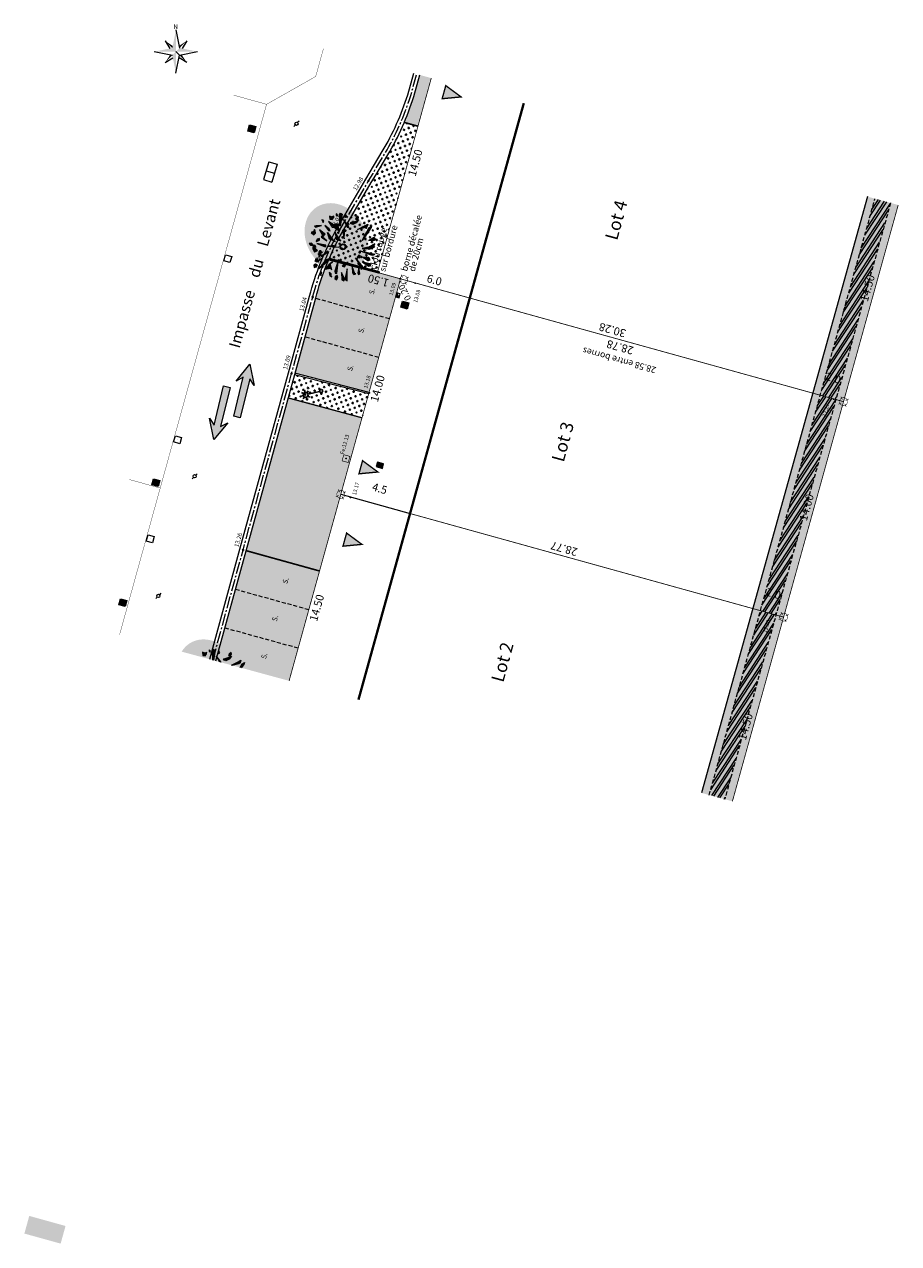
# Model space of a CAD drawing. Units: metres. Extents: x 1391402 to 1391589, y 5236667 to 5237063.
import ezdxf
from ezdxf.enums import TextEntityAlignment as Align

# ---------------------------------------------------------------- set-up
doc = ezdxf.new("R2010")
doc.units = ezdxf.units.M
doc.header["$LTSCALE"] = 2
doc.header["$PDMODE"] = 32
doc.header["$PDSIZE"] = 0.02
for name, pattern in [('AXES2', [1.125, 0.75, -0.125, 0.125, -0.125]), ('CACHE2', [0.1875, 0.125, -0.0625]), ('FANTOME2', [1.25, 0.625, -0.125, 0.125, -0.125, 0.125, -0.125])]:
    doc.linetypes.add(name, pattern=pattern)
doc.layers.get('0').update_dxf_attribs({"lineweight": 9})
for name, color, linetype in [('_BORDURE-T', 7, 'Continuous'), ('DWG_LEVE_250124 - ELEVATIONS', 7, 'Continuous'), ('DWG_LEVE_250124 - SURVEY-DATA', 7, 'Continuous')]:
    doc.layers.add(name, color=color, linetype=linetype)
for name, color, linetype, lineweight in [('_R-AEP', 4, 'Continuous', 9), ('_R-ECLAIRAGE', 6, 'Continuous', 9), ('_R-EDF', 1, 'Continuous', 9), ('_R-EU', 1, 'Continuous', 9), ('_R-FT', 3, 'Continuous', 9), ('_TXT-ROUTE', 7, 'Continuous', 9), ('CADASTRE', 36, 'FANTOME2', 9), ('CARTOUCHE', 7, 'Continuous', 9), ('Compo-arbre', 3, 'Continuous', 9), ('Compo-bordure-CR3', 7, 'Continuous', 9), ('Compo-circulation', 7, 'Continuous', 9), ('Compo-hachure-dalle', 3, 'Continuous', 30), ('Compo-hachure-enrobés', 254, 'Continuous', 35), ('Compo-lots', 168, 'Continuous', 9), ('Compo-lots-cotation', 168, 'Continuous', 9), ('Compo-lots-numéros', 168, 'Continuous', 9), ('Compo-parking-place', 7, 'CACHE2', 9), ('Compo-peinture', 7, 'CACHE2', 9), ('Compo-réglementaire-bande implantation', 1, 'CACHE2', 9), ('Compo-réglementaire-Entrée-obligatoire', 6, 'Continuous', 9), ('Compo-réglementaire-haie à planter', 7, 'CACHE2', 9), ('Compo-réglementaire-inconstructible', 1, 'Continuous', 9), ('Compo-végétation-hachures-Haie-noue', 7, 'Continuous', 25), ('DAO - TOPO - BORDURE', 7, 'Continuous', 0), ('Division Borne implantée', 1, 'Continuous', 9), ('Division TXT', 1, 'Continuous', 9), ('TopoAlt', 7, 'Continuous', 20), ('Topojis', 7, 'Continuous', 9)]:
    doc.layers.add(name, color=color, linetype=linetype, lineweight=lineweight)
doc.layers.add('Compo-arbre-ombre', color=7, linetype='Continuous', lineweight=9, transparency=0.8)
doc.layers.add('DAO - TOPO - TRAME-BORDURE BETON', color=7, linetype='Continuous', lineweight=0, true_color=0x999999)
doc.styles.add('arial', font='arial.ttf')
doc.styles.add('Arial 1.0', font='arial.ttf', dxfattribs={"width": 0.99, "height": 0.2})
doc.styles.add('Comic', font='comic.ttf', dxfattribs={"height": 0.4})
doc.styles.add('ROMANS', font='ROMANS.SHX', dxfattribs={"height": 0.4})
doc.styles.get("Standard").update_dxf_attribs({"font": 'romans.shx'})
pattern_1 = [(21.9024, (1391553.43823, 5236727.85438), (-0.1193685, 0.296903), [0.030615, -0.289385]), (21.9024, (1391553.41066, 5236727.92295), (-0.1193685, 0.296903), [0.030615, -0.289385]), (111.9024, (1391553.41007, 5236727.8664), (-0.296903, -0.1193685), [0.030615, -0.289385]), (111.9024, (1391553.47865, 5236727.89396), (-0.296903, -0.1193685), [0.030615, -0.289385]), (66.9024, (1391553.46664, 5236727.8658), (-0.2969026, -0.1193685), [0.030615, -0.421934]), (66.9024, (1391553.39865, 5236727.8948), (-0.2969026, -0.1193685), [0.030615, -0.421934]), (336.9024, (1391553.41007, 5236727.86639), (0.2969026, 0.1193685), [0.030615, -0.421934]), (336.9024, (1391553.43907, 5236727.93437), (0.2969026, 0.1193685), [0.030615, -0.421934])]

# ---------------------------------------------------------------- blocks, each defined once
blk = doc.blocks.new('a001')
at = {"color": 0}
for points in [[(0.160355, 0.160355), (0.070711, 0.070711)], [(-0.070711, -0.070711), (-0.160355, -0.160355)]]:
    blk.add_lwpolyline(points, dxfattribs=at)
blk.add_circle((0, 0), 0.1, dxfattribs=at)
blk = doc.blocks.new('CB002')
at = {"color": 0, "linetype": 'Continuous'}
for p, q in [((0, 1), (0, 0)), ((0, 1), (1, 1)), ((0.5, 1), (0.5, 0)), ((1, 1), (1, 0)), ((0, 0), (1, 0))]:
    blk.add_line(p, q, dxfattribs=at)
blk = doc.blocks.new('CB014')
at = {"color": 0}
blk.add_line((0, 0), (0, 0), dxfattribs=at)
blk.add_lwpolyline([(-0.2, -0.2), (-0.2, 0.2), (0.2, 0.2), (0.2, -0.2)], close=True, dxfattribs=at)
blk = doc.blocks.new('l009')
at = {"color": 0, "lineweight": 30}
for points in [[(-0.3, 1), (-0.15, 1)], [(-0.212132, 1.212132), (-0.106066, 1.106066)], [(-0.106066, 0.893934), (-0.212132, 0.787868)], [(0, 1.15), (0, 1.3)], [(0, 0.85), (0, 0.85), (0, 0.1)], [(0.212132, 1.212132), (0.106066, 1.106066)], [(0.106066, 0.893934), (0.212132, 0.787868)], [(0.15, 1), (0.3, 1)]]:
    blk.add_lwpolyline(points, dxfattribs=at)
for centre, radius in [((0, 1), 0.15), ((0, 0), 0.1)]:
    blk.add_circle(centre, radius, dxfattribs=at)
blk = doc.blocks.new('y003')
at = {"color": 0}
for p, q in [((0, 0), (1.034484, -5.17242)), ((-3.103452, -3.103452), (-1.773401, -5.320203)), ((3.103452, -3.103452), (1.773401, -5.320203)), ((-6.206904, -6.206904), (-1.034484, -7.241388)), ((1.034484, -7.241388), (6.206904, -6.206904)), ((-3.103452, -9.310356), (-0.886701, -7.980305)), ((3.103452, -9.310356), (0.886701, -7.980305))]:
    blk.add_line(p, q, dxfattribs=at)
blk.add_lwpolyline([(0, -12.413808), (1.034484, -7.241388), (0, -6.206904)], dxfattribs=at)
for points in [[(0, -6.206904), (0, -6.206904), (0, 0), (-1.034484, -5.17242)], [(-3.103452, -3.103452), (-1.034484, -5.17242), (-0.91278, -4.5639)], [(3.103452, -3.103452), (1.034484, -5.17242), (0.91278, -4.5639)], [(-6.206904, -6.206904), (-1.034484, -5.17242), (0, -6.206904)], [(0, -6.206904), (0, -12.413808), (-1.034484, -7.241388)], [(0, -6.206904), (6.206904, -6.206904), (1.034484, -5.17242)], [(-3.103452, -9.310356), (-1.034484, -7.241388), (-1.643004, -7.119684)], [(3.103452, -9.310356), (1.034484, -7.241388), (1.643004, -7.119684)]]:
    blk.add_solid(points, dxfattribs=at)
at = {"color": 0, "style": 'ROMANS'}
blk.add_text('N', height=1.279389, dxfattribs=at).set_placement((-0.729171, 0.313815))
blk = doc.blocks.new('Tcpoint')
at = {"color": 0}
blk.add_point((0, 0), dxfattribs=at)
at = {"layer": 'TopoAlt'}
blk.add_attdef('ALT', (0.2, 0.2), '', height=0.24, dxfattribs=at)
blk = doc.blocks.new('CB018')
blk.add_hatch(color=0).paths.add_polyline_path([(0.5, 0), (0.5, 0.25), (0, 0)])
at = {"color": 0, "linetype": 'Continuous'}
for p, q in [((0.5, 0.25), (0, 0.25)), ((0, 0.25), (0, 0)), ((0, 0), (0.5, 0)), ((0.5, 0), (0.5, 0.25))]:
    blk.add_line(p, q, dxfattribs=at)
at = {"color": 0}
blk.add_lwpolyline([(0, 0), (0.5, 0.25)], dxfattribs=at)
blk.add_lwpolyline([(0, 0), (0.5, 0), (0.5, 0.25)], close=True, dxfattribs=at)
blk = doc.blocks.new('t009')
at = {"color": 0}
blk.add_line((0, 0), (0, 0), dxfattribs=at)
at = {"const_width": 0.04, "flags": 128}
for points in [[(-0.15, 0), (-0.35, 0)], [(0, 0.15), (0, 0.35)], [(0.35, 0), (0.15, 0)], [(0, -0.35), (0, -0.15)]]:
    blk.add_lwpolyline(points, dxfattribs=at)
at = {"const_width": 0.03, "flags": 128}
blk.add_lwpolyline([(-0.25, 0, 1), (0.25, 0, 1)], format="xyb", close=True, dxfattribs=at)
blk = doc.blocks.new('POINT')
at = {"layer": 'DWG_LEVE_250124 - SURVEY-DATA', "linetype": 'Continuous', "true_color": 0x000000}
blk.add_hatch(color=18, dxfattribs=at).paths.add_polyline_path([(0.1, 0, 1), (-0.1, 0, 1)])
at = {"layer": 'DWG_LEVE_250124 - SURVEY-DATA'}
blk.add_circle((0, 0), 0.1, dxfattribs=at)
blk.add_point((0, 0), dxfattribs=at)
at = {"layer": 'DWG_LEVE_250124 - ELEVATIONS', "color": 7}
blk.add_attdef('ELEVATION', text='', height=0.762, dxfattribs=at).set_placement((0, -0.38), align=Align.CENTER)
blk = doc.blocks.new('Arbre 3')
at = {"layer": 'Compo-arbre'}
h = blk.add_hatch(color=114, dxfattribs=at)
h.dxf.hatch_style = 1
h.paths.add_polyline_path([(-0.658, 1.437), (-1.73, 1.86), (-1.865, 2.033), (-1.663, 2.007), (-1.587, 1.93)])
for color, points in [(84, [(-0.993, 2.313), (-0.717, 1.921), (-0.802, 2.405), (-0.925, 2.46), (-0.99, 2.387)]), (84, [(-0.21, 1.993), (-0.052, 1.519), (-0.105, 2.321), (-0.52, 2.456)]), (64, [(0.271, 2.557), (0.395, 2.396), (0.395, 2.288), (0.152, 1.356), (0.244, 2.34)]), (84, [(0.596, 2.119), (0.638, 1.659), (0.844, 2.061), (0.771, 2.239), (0.708, 2.213)]), (64, [(1.078, 2.273), (1.013, 1.655), (1.278, 2.203), (1.229, 2.329), (1.132, 2.324)]), (64, [(-1.813, 0.563), (-1.871, 0.38), (-1.952, 0.432), (-2.121, 0.788), (-2.223, 0.971), (-1.979, 0.814)]), (84, [(-1.462, 0.972), (-1.855, 1.548), (-1.99, 1.72), (-1.788, 1.694), (-1.712, 1.618)]), (84, [(0.514, 1.314), (0.682, 1.211), (0.704, 1.406), (0.581, 1.46), (0.516, 1.388)]), (84, [(1.976, 1.26), (1.99, 1.185), (1.461, 0.906), (1.948, 0.979), (2.066, 1.113)]), (64, [(1.489, 1.429), (1.9, 1.415), (2.01, 1.476), (1.935, 1.555)]), (64, [(-2.295, -0.105), (-2.393, 0.039), (-2.515, -0.054)]), (84, [(-2.369, 0.757), (-2.261, 0.727), (-2.241, 0.851), (-2.379, 0.953), (-2.506, 0.906)]), (84, [(-0.615, 0.018), (-1.133, -0.014), (-1.275, -0.043), (-1.436, -0.047), (-1.257, -0.184)]), (84, [(1.358, 0.226), (1.526, 0.123), (1.548, 0.318), (1.425, 0.372), (1.36, 0.3)]), (84, [(1.677, 0.53), (2.53, 0.453), (2.598, 0.651)]), (64, [(2.653, 0.386), (2.59, 0.413), (2.444, 0.426), (2.004, 0.12), (2.578, 0.209)]), (84, [(-2.529, -0.348), (-1.577, -0.41), (-2.472, -0.549), (-2.596, -0.494)]), (64, [(-2.435, -0.708), (-2.505, -0.817), (-2.38, -0.807), (-2.358, -0.722)]), (64, [(-1.729, -0.581), (-1.614, -0.936), (-1.82, -1.354), (-1.433, -1.01), (-1.513, -0.957), (-1.434, -0.861), (-1.183, -0.383), (-1.566, -0.578)]), (64, [(-0.43, -0.205), (-0.732, -0.487), (-1.071, -0.736), (-0.528, -0.595)]), (84, [(0.074, -0.318), (0.158, -0.766), (0.061, -0.736), (-0.025, -0.697), (0.08, -1.16)]), (64, [(1.207, -1.215), (1.389, -1.338), (1.917, -1.68), (1.33, -1.11), (0.988, -0.831)]), (84, [(1.788, -0.798), (1.886, -0.656), (1.453, -0.82), (1.255, -0.66), (1.532, -0.939), (1.91, -1.173)]), (64, [(2.22, -0.664), (2.134, -0.83), (2.392, -0.739), (2.433, -0.571), (2.389, -0.634)]), (84, [(2.619, -0.186), (2.434, -0.106), (2.291, -0.176), (2.381, -0.327), (2.537, -0.332)]), (64, [(-2.016, -1.086), (-2.178, -0.981), (-2.289, -0.978), (-2.216, -1.124), (-2.266, -1.321), (-2.011, -1.274)]), (84, [(-1.697, -1.753), (-1.868, -1.72), (-1.888, -1.872)]), (84, [(-1.369, -2.279), (-1.342, -2.405), (-1.261, -2.31), (-1.463, -1.854)]), (84, [(-1.094, -1.982), (-0.722, -1.68), (-0.538, -1.78), (-0.501, -1.667), (-0.305, -1.296), (-0.553, -1.679), (-0.813, -1.495), (-0.847, -1.572)]), (64, [(-0.251, -1.936), (-0.294, -1.891), (-0.432, -1.892), (-0.358, -2.08), (-0.166, -2.135)]), (64, [(0.03, -1.337), (-0.008, -2.044), (0.143, -1.423), (0.146, -1.335)]), (64, [(0.685, -1.603), (0.525, -1.689), (0.625, -1.831), (0.895, -1.792), (1.064, -1.761), (0.944, -1.702)]), (84, [(1.302, -1.826), (1.207, -1.886), (1.219, -2.011), (1.359, -2.015), (1.425, -1.892), (1.116, -1.518)]), (64, [(1.865, -2.049), (1.79, -1.861), (1.64, -1.81), (1.596, -1.98), (1.703, -2.094)]), (64, [(2.254, -1.533), (2.442, -1.442), (2.167, -1.4)]), (84, [(-0.805, -2.249), (-0.994, -2.29), (-1.075, -2.366), (-0.92, -2.418), (-0.816, -2.593), (-0.669, -2.379)]), (64, [(0.186, -2.533), (0.17, -2.334), (0.095, -2.362), (0.011, -2.483), (0.047, -2.664)]), (84, [(0.468, -2.031), (0.433, -2.127), (0.355, -2.125), (0.293, -2.1), (0.166, -2.17), (0.148, -2.244), (0.301, -2.346), (0.443, -2.323), (0.651, -2.162), (0.652, -2.134), (0.518, -1.931)])]:
    blk.add_hatch(color=color, dxfattribs=at).paths.add_polyline_path(points)
h = blk.add_hatch(color=114, dxfattribs=at)
h.dxf.hatch_style = 1
h.paths.add_polyline_path([(1.442, 1.572), (1.601, 1.633), (1.39, 1.754), (0.737, 1.073)])
h = blk.add_hatch(color=114, dxfattribs=at)
h.dxf.hatch_style = 1
h.paths.add_polyline_path([(-2.121, -0.213), (-1.565, 0.16), (-1.561, 0.281), (-1.704, 0.204)])
h = blk.add_hatch(color=114, dxfattribs=at)
h.dxf.hatch_style = 1
h.paths.add_polyline_path([(-0.976, -1.328), (-0.352, -0.746), (-0.348, -0.625), (-0.467, -1.119)])
h = blk.add_hatch(color=114, dxfattribs=at)
h.dxf.hatch_style = 1
h.paths.add_polyline_path([(1.97, -0.409), (2.128, -0.347), (2.132, -0.226), (1.033, -0.232)])
h = blk.add_hatch(color=114, dxfattribs=at)
h.dxf.hatch_style = 1
h.paths.add_polyline_path([(-1.487, -1.594), (-1.119, -1.262), (-1.115, -1.141), (-1.258, -1.218)])
h = blk.add_hatch(color=114, dxfattribs=at)
h.dxf.hatch_style = 1
h.paths.add_polyline_path([(0.947, -1.587), (0.621, -1.181), (0.625, -1.06), (0.482, -1.138)])
at = {"layer": 'Compo-arbre-ombre'}
h = blk.add_hatch(color=7, dxfattribs=at)
h.dxf.hatch_style = 1
edge = h.paths.add_edge_path()
edge.add_ellipse((-0.653, -0.605), major_axis=(-2.195, -1.786), ratio=0.818556, start_angle=0, end_angle=360)
h = blk.add_hatch(color=7, dxfattribs=at)
h.dxf.hatch_style = 1
edge = h.paths.add_edge_path()
edge.add_arc((-0.1, -0.211), 2.159, 0, 360)
at = {"layer": 'Compo-arbre', "color": 7}
for points in [[(-1.865, 2.033), (-1.663, 2.007), (-1.587, 1.93), (-0.658, 1.437), (-1.73, 1.86)], [(-0.993, 2.313), (-0.717, 1.921), (-0.802, 2.405), (-0.925, 2.46), (-0.99, 2.387)], [(-0.21, 1.993), (-0.052, 1.519), (-0.105, 2.321), (-0.52, 2.456)], [(0.271, 2.557), (0.395, 2.396), (0.395, 2.288), (0.152, 1.356), (0.244, 2.34)], [(0.596, 2.119), (0.638, 1.659), (0.844, 2.061), (0.771, 2.239), (0.708, 2.213)], [(1.078, 2.273), (1.013, 1.655), (1.278, 2.203), (1.229, 2.329), (1.132, 2.324)], [(-1.813, 0.563), (-1.871, 0.38), (-1.952, 0.432), (-2.121, 0.788), (-2.223, 0.971), (-1.979, 0.814)], [(-1.99, 1.72), (-1.788, 1.694), (-1.712, 1.618), (-1.462, 0.972), (-1.855, 1.548)], [(0.514, 1.314), (0.682, 1.211), (0.704, 1.406), (0.581, 1.46), (0.516, 1.388)], [(1.442, 1.572), (1.601, 1.633), (1.39, 1.754), (0.737, 1.073)], [(1.461, 0.906), (1.948, 0.979), (2.066, 1.113), (1.976, 1.26), (1.99, 1.185)], [(1.489, 1.429), (1.9, 1.415), (2.01, 1.476), (1.935, 1.555)], [(-2.295, -0.105), (-2.393, 0.039), (-2.515, -0.054)], [(-2.369, 0.757), (-2.261, 0.727), (-2.241, 0.851), (-2.379, 0.953), (-2.506, 0.906)], [(-2.121, -0.213), (-1.565, 0.16), (-1.561, 0.281), (-1.704, 0.204)], [(-0.615, 0.018), (-1.133, -0.014), (-1.275, -0.043), (-1.436, -0.047), (-1.257, -0.184)], [(1.358, 0.226), (1.526, 0.123), (1.548, 0.318), (1.425, 0.372), (1.36, 0.3)], [(2.53, 0.453), (2.598, 0.651), (1.677, 0.53)], [(2.444, 0.426), (2.004, 0.12), (2.578, 0.209), (2.653, 0.386), (2.59, 0.413)], [(-2.529, -0.348), (-1.577, -0.41), (-2.472, -0.549), (-2.596, -0.494)], [(-2.435, -0.708), (-2.505, -0.817), (-2.38, -0.807), (-2.358, -0.722)], [(-1.729, -0.581), (-1.614, -0.936), (-1.82, -1.354), (-1.433, -1.01), (-1.434, -0.861), (-1.434, -0.861), (-1.183, -0.383), (-1.566, -0.578)], [(-0.43, -0.205), (-0.732, -0.487), (-1.071, -0.736), (-0.528, -0.595)], [(-0.976, -1.328), (-0.352, -0.746), (-0.348, -0.625), (-0.467, -1.119)], [(0.074, -0.318), (0.158, -0.766), (0.061, -0.736), (-0.025, -0.697), (0.08, -1.16)], [(1.207, -1.215), (1.389, -1.338), (1.917, -1.68), (1.33, -1.11), (0.988, -0.831)], [(1.97, -0.409), (2.128, -0.347), (2.132, -0.226), (1.033, -0.232)], [(1.255, -0.66), (1.532, -0.939), (1.91, -1.173), (1.788, -0.798), (1.886, -0.656), (1.453, -0.82)], [(2.22, -0.664), (2.134, -0.83), (2.392, -0.739), (2.433, -0.571), (2.389, -0.634)], [(2.619, -0.186), (2.434, -0.106), (2.291, -0.176), (2.381, -0.327), (2.537, -0.332)], [(-2.016, -1.086), (-2.178, -0.981), (-2.289, -0.978), (-2.216, -1.124), (-2.266, -1.321), (-2.011, -1.274)], [(-1.697, -1.753), (-1.868, -1.72), (-1.888, -1.872)], [(-1.487, -1.594), (-1.119, -1.262), (-1.115, -1.141), (-1.258, -1.218)], [(-1.369, -2.279), (-1.342, -2.405), (-1.261, -2.31), (-1.463, -1.854)], [(-1.094, -1.982), (-0.722, -1.68), (-0.538, -1.78), (-0.501, -1.667), (-0.305, -1.296), (-0.553, -1.679), (-0.813, -1.495), (-0.847, -1.572)], [(-0.251, -1.936), (-0.294, -1.891), (-0.432, -1.892), (-0.358, -2.08), (-0.166, -2.135)], [(0.03, -1.337), (-0.008, -2.044), (0.143, -1.423), (0.146, -1.335)], [(0.947, -1.587), (0.621, -1.181), (0.625, -1.06), (0.482, -1.138)], [(0.685, -1.603), (0.525, -1.689), (0.625, -1.831), (0.895, -1.792), (1.064, -1.761), (0.944, -1.702)], [(1.302, -1.826), (1.207, -1.886), (1.219, -2.011), (1.359, -2.015), (1.425, -1.892), (1.116, -1.518)], [(1.865, -2.049), (1.79, -1.861), (1.64, -1.81), (1.596, -1.98), (1.703, -2.094)], [(2.254, -1.533), (2.442, -1.442), (2.167, -1.4)], [(-0.805, -2.249), (-0.994, -2.29), (-1.075, -2.366), (-0.92, -2.418), (-0.816, -2.593), (-0.669, -2.379)], [(0.186, -2.533), (0.17, -2.334), (0.095, -2.362), (0.011, -2.483), (0.047, -2.664)], [(0.468, -2.031), (0.433, -2.127), (0.355, -2.125), (0.293, -2.1), (0.166, -2.17), (0.148, -2.244), (0.301, -2.346), (0.443, -2.323), (0.651, -2.162), (0.652, -2.134), (0.518, -1.931)]]:
    blk.add_lwpolyline(points, close=True, dxfattribs=at)
for radius in [0.233, 0.178]:
    blk.add_circle((0, 0), radius, dxfattribs=at)

msp = doc.modelspace()

# ---------------------------------------------------------------- hatches: boundary and pattern name
at = {"layer": '_R-AEP'}
h = msp.add_hatch(color=256, dxfattribs=at)
h.dxf.hatch_style = 1
h.paths.add_polyline_path([(1391557.121, 5236715.626), (1391557.201, 5236715.915), (1391556.815, 5236716.021), (1391556.735, 5236715.732)])
at = {"layer": '_R-FT'}
for points in [[(1391548.703, 5236736.743), (1391548.81, 5236737.128), (1391549.196, 5236737.021), (1391549.089, 5236736.636)], [(1391542.687, 5236714.59), (1391542.793, 5236714.975), (1391543.179, 5236714.868), (1391543.072, 5236714.483)], [(1391540.623, 5236707.08), (1391540.73, 5236707.466), (1391541.115, 5236707.359), (1391541.009, 5236706.974)]]:
    msp.add_hatch(color=256, dxfattribs=at).paths.add_polyline_path(points)
h = msp.add_hatch(color=91, dxfattribs=at)
h.dxf.hatch_style = 1
h.paths.add_polyline_path([(1391558.283, 5236725.708), (1391558.39, 5236726.093), (1391558.776, 5236725.986), (1391558.669, 5236725.601)])
at = {"layer": 'CARTOUCHE', "transparency": 33554610}
h = msp.add_hatch(color=131, dxfattribs=at)
h.dxf.hatch_style = 1
h.paths.add_polyline_path([(1391536.976, 5236667.088), (1391534.706, 5236667.717), (1391535.012, 5236668.822), (1391537.283, 5236668.192)])
at = {"layer": 'Compo-arbre'}
for color, points in [(64, [(1391546.021, 5236703.89), (1391546.119, 5236704.01), (1391546.132, 5236704.097), (1391546.009, 5236704.053), (1391545.857, 5236704.112), (1391545.871, 5236703.904)]), (64, [(1391546.36, 5236704.188), (1391546.281, 5236704.254), (1391546.277, 5236704.154), (1391546.342, 5236704.128)]), (84, [(1391546.511, 5236703.618), (1391546.541, 5236703.61), (1391546.656, 5236704.228), (1391546.546, 5236704.295), (1391546.491, 5236704.203)]), (64, [(1391546.827, 5236704.02), (1391546.95, 5236704.084), (1391546.888, 5236704.19)]), (64, [(1391547.312, 5236703.574), (1391547.172, 5236703.638), (1391547.221, 5236703.697), (1391547.52, 5236703.798), (1391547.674, 5236703.862), (1391547.527, 5236703.683)]), (84, [(1391547.519, 5236703.998), (1391547.484, 5236703.915), (1391547.581, 5236703.888), (1391547.675, 5236703.987), (1391547.65, 5236704.092)]), (84, [(1391547.684, 5236703.299), (1391547.724, 5236703.288), (1391548.14, 5236703.395), (1391548.208, 5236703.448), (1391548.248, 5236703.606), (1391548.098, 5236703.515)])]:
    msp.add_hatch(color=color, dxfattribs=at).paths.add_polyline_path(points)
h = msp.add_hatch(color=114, dxfattribs=at)
h.dxf.hatch_style = 1
h.paths.add_polyline_path([(1391546.724, 5236703.892), (1391546.922, 5236703.506), (1391547.034, 5236703.476), (1391547.016, 5236703.522)])
h = msp.add_hatch(color=114, dxfattribs=at)
h.dxf.hatch_style = 1
h.paths.add_polyline_path([(1391548.211, 5236703.156), (1391548.286, 5236703.135), (1391548.377, 5236703.266), (1391548.445, 5236703.319), (1391548.484, 5236703.478), (1391548.335, 5236703.387)])
at = {"layer": 'Compo-arbre-ombre'}
h = msp.add_hatch(color=7, dxfattribs=at)
h.dxf.hatch_style = 1
h.paths.add_polyline_path([(1391544.556, 5236704.149), (1391548.115, 5236703.182), (1391548.046, 5236703.363), (1391547.951, 5236703.563), (1391547.839, 5236703.755), (1391547.713, 5236703.938), (1391547.573, 5236704.109), (1391547.42, 5236704.267), (1391547.256, 5236704.411), (1391547.083, 5236704.539), (1391546.902, 5236704.65), (1391546.715, 5236704.742), (1391546.523, 5236704.816), (1391546.33, 5236704.87), (1391546.135, 5236704.903), (1391545.942, 5236704.916), (1391545.753, 5236704.908), (1391545.568, 5236704.88), (1391545.39, 5236704.831), (1391545.221, 5236704.762), (1391545.062, 5236704.674), (1391544.914, 5236704.567), (1391544.78, 5236704.443), (1391544.66, 5236704.303)])
at = {"layer": 'Compo-circulation'}
for points in [[(1391548.822, 5236722.148), (1391549.102, 5236720.808), (1391548.817, 5236721.232), (1391548.222, 5236718.783), (1391547.81, 5236718.883), (1391548.405, 5236721.332), (1391547.958, 5236721.086)], [(1391546.577, 5236717.423), (1391546.297, 5236718.762), (1391546.582, 5236718.339), (1391547.177, 5236720.787), (1391547.589, 5236720.687), (1391546.994, 5236718.238), (1391547.442, 5236718.484)]]:
    msp.add_hatch(color=256, dxfattribs=at).paths.add_polyline_path(points)
at = {"layer": 'Compo-hachure-dalle'}
h = msp.add_hatch(dxfattribs=at)
h.set_pattern_fill('VERGER2', color=256, scale=0.1, angle=262.18521)
h.set_pattern_definition([(336.9835, (1391546.8094, 5236702.0885), (0.195498, 0.460196), [0.038268, -0.461732]), (336.9835, (1391546.8455, 5236702.1735), (0.195498, 0.460196), [0.038268, -0.461732]), (21.9835, (1391546.8446, 5236702.07353), (0.195498, 0.4601962), [0.038268, -0.6688384]), (21.9835, (1391546.81002, 5236702.1592), (0.195498, 0.4601962), [0.038268, -0.6688384]), (111.9835, (1391546.8094, 5236702.08854), (-0.4601962, 0.195498), [0.038268, -0.6688384]), (111.9835, (1391546.89506, 5236702.12308), (-0.4601962, 0.195498), [0.038268, -0.6688384]), (66.9835, (1391546.8801, 5236702.08785), (-0.460196, 0.195498), [0.038268, -0.461732]), (66.9835, (1391546.79506, 5236702.124), (-0.460196, 0.195498), [0.038268, -0.461732])])
h.paths.add_polyline_path([(1391555.848, 5236728.161), (1391553.968, 5236720.977), (1391556.287, 5236720.381), (1391558.257, 5236727.493), (1391556.811, 5236727.894)])
h.paths.add_polyline_path([(1391548.867, 5236702.978), (1391551.28, 5236702.322), (1391553.186, 5236709.199), (1391550.777, 5236709.866)])
h.paths.add_polyline_path([(1391548.594, 5236710.471), (1391548.59, 5236710.458), (1391546.703, 5236703.566), (1391548.867, 5236702.978), (1391550.777, 5236709.866)])
edge = h.paths.add_edge_path()
edge.add_arc((1391570.115, 5236721.793), 17.746, 156.97582, 164.12004)
edge.add_line((1391553.046, 5236726.649), (1391551.648, 5236721.574))
edge.add_line((1391551.648, 5236721.574), (1391553.968, 5236720.977))
edge.add_line((1391553.968, 5236720.977), (1391555.848, 5236728.161))
edge.add_line((1391555.848, 5236728.161), (1391553.782, 5236728.734))
at = {"layer": 'Compo-hachure-enrobés'}
h = msp.add_hatch(color=256, dxfattribs=at)
h.dxf.hatch_style = 1
edge = h.paths.add_edge_path()
edge.add_line((1391559.466, 5236740.253), (1391559.089, 5236738.907))
edge.add_arc((1391558.896, 5236738.961), 0.2, 342.66144, 344.32591, ccw=False)
edge.add_arc((1391542.715, 5236744.013), 17.152, 336.89721, 342.66145, ccw=False)
edge.add_line((1391558.491, 5236737.283), (1391559.348, 5236737.046))
edge.add_line((1391559.348, 5236737.046), (1391559.348, 5236737.046))
edge.add_line((1391559.348, 5236737.046), (1391560.183, 5236740.058))
edge.add_line((1391560.183, 5236740.058), (1391559.466, 5236740.253))
h = msp.add_hatch(color=256, dxfattribs=at)
h.dxf.hatch_style = 1
h.paths.add_polyline_path([(1391551.224, 5236720.034), (1391548.594, 5236710.471), (1391550.777, 5236709.866), (1391553.443, 5236719.485), (1391552.46, 5236719.758), (1391552.462, 5236719.768)])
h = msp.add_hatch(color=256, dxfattribs=at)
h.dxf.hatch_style = 1
h.paths.add_polyline_path([(1391553.443, 5236719.485), (1391550.777, 5236709.866), (1391553.186, 5236709.199), (1391554.517, 5236713.999), (1391555.851, 5236718.814), (1391553.445, 5236719.491)])
at = {"layer": 'Compo-réglementaire-Entrée-obligatoire'}
h = msp.add_hatch(color=256, dxfattribs=at)
h.dxf.hatch_style = 1
h.paths.add_polyline_path([(1391560.863, 5236738.767), (1391561.09, 5236739.586), (1391562.047, 5236738.88)])
h = msp.add_hatch(color=256, dxfattribs=at)
h.dxf.hatch_style = 1
h.paths.add_polyline_path([(1391555.653, 5236715.284), (1391555.88, 5236716.103), (1391556.837, 5236715.397)])
h = msp.add_hatch(color=256, dxfattribs=at)
h.dxf.hatch_style = 1
h.paths.add_polyline_path([(1391554.654, 5236710.753), (1391554.881, 5236711.572), (1391555.838, 5236710.865)])
at = {"layer": 'Compo-réglementaire-haie à planter'}
h = msp.add_hatch(dxfattribs=at)
h.set_pattern_fill('ANSI32', color=86, scale=0.04, angle=297)
h.set_pattern_definition([(56.7983, (1391584.5428, 5236719.93443), (-0.318801, 0.208631), []), (56.7983, (1391584.71862, 5236719.97115), (-0.318801, 0.208631), [])])
h.paths.add_polyline_path([(1391588.938, 5236732.244), (1391587.963, 5236732.509), (1391584.543, 5236720.204), (1391585.514, 5236719.934)])
h = msp.add_hatch(dxfattribs=at)
h.set_pattern_fill('ANSI32', color=86, scale=0.04, angle=297)
h.set_pattern_definition([(56.7983, (1391580.79383, 5236706.4455), (-0.318801, 0.208631), []), (56.7983, (1391580.96964, 5236706.4822), (-0.318801, 0.208631), [])])
h.paths.add_polyline_path([(1391580.794, 5236706.714), (1391584.543, 5236720.204), (1391585.514, 5236719.934), (1391581.763, 5236706.445)])
h = msp.add_hatch(dxfattribs=at)
h.set_pattern_fill('ANSI32', color=86, scale=0.04, angle=297)
h.set_pattern_definition([(56.7983, (1391576.91145, 5236692.4766), (-0.318801, 0.208631), []), (56.7983, (1391577.08726, 5236692.5133), (-0.318801, 0.208631), [])])
h.paths.add_polyline_path([(1391577.587, 5236695.174), (1391578.555, 5236694.911), (1391581.763, 5236706.445), (1391580.794, 5236706.714)])
at = {"layer": 'Compo-réglementaire-inconstructible'}
h = msp.add_hatch(color=21, dxfattribs=at)
h.dxf.hatch_style = 1
h.paths.add_polyline_path([(1391589.418, 5236732.114), (1391587.488, 5236732.638), (1391584.067, 5236720.336), (1391585.994, 5236719.801)])
h = msp.add_hatch(color=21, dxfattribs=at)
h.dxf.hatch_style = 1
h.paths.add_polyline_path([(1391580.316, 5236706.847), (1391584.067, 5236720.336), (1391585.994, 5236719.801), (1391582.243, 5236706.312)])
h = msp.add_hatch(color=21, dxfattribs=at)
h.dxf.hatch_style = 1
h.paths.add_polyline_path([(1391577.106, 5236695.304), (1391579.036, 5236694.78), (1391582.243, 5236706.312), (1391580.316, 5236706.847)])
at = {"layer": 'Compo-végétation-hachures-Haie-noue'}
h = msp.add_hatch(dxfattribs=at)
h.set_pattern_fill('VERGER', color=256, scale=0.08, angle=21.9024)
h.set_pattern_definition(pattern_1)
edge = h.paths.add_edge_path()
edge.add_line((1391556.811, 5236727.894), (1391559.348, 5236737.046))
edge.add_line((1391559.348, 5236737.046), (1391558.481, 5236737.286))
edge.add_line((1391558.481, 5236737.286), (1391558.578, 5236737.259))
edge.add_line((1391558.578, 5236737.259), (1391558.491, 5236737.283))
edge.add_line((1391558.491, 5236737.283), (1391558.208, 5236736.675))
edge.add_arc((1391550.499, 5236738.812), 8, 343.77711, 344.50709, ccw=False)
edge.add_line((1391558.18, 5236736.577), (1391555.848, 5236728.161))
edge.add_line((1391555.848, 5236728.161), (1391556.811, 5236727.894))
h = msp.add_hatch(dxfattribs=at)
h.set_pattern_fill('VERGER', color=256, scale=0.08, angle=21.9024)
h.set_pattern_definition(pattern_1)
edge = h.paths.add_edge_path()
edge.add_line((1391553.782, 5236728.734), (1391553.782, 5236728.734))
edge.add_line((1391553.782, 5236728.734), (1391555.848, 5236728.161))
edge.add_line((1391555.848, 5236728.161), (1391558.18, 5236736.577))
edge.add_arc((1391516.491, 5236758.383), 47.047, 327.77316, 332.3881, ccw=False)
edge.add_line((1391556.291, 5236733.294), (1391554.531, 5236730.283))
edge.add_arc((1391570.115, 5236721.793), 17.746, 151.41941, 156.97568)
h = msp.add_hatch(dxfattribs=at)
h.set_pattern_fill('VERGER', color=256, scale=0.08, angle=21.9024)
h.set_pattern_definition([(21.9024, (1391544.89554, 5236699.9857), (-0.1193685, 0.2969026), [0.0306147, -0.2893853]), (21.9024, (1391544.86797, 5236700.05427), (-0.1193685, 0.2969026), [0.0306147, -0.2893853]), (111.9024, (1391544.86738, 5236699.9977), (-0.2969026, -0.1193685), [0.0306147, -0.2893853]), (111.9024, (1391544.93595, 5236700.02527), (-0.2969026, -0.1193685), [0.0306147, -0.2893853]), (66.9024, (1391544.92394, 5236699.99711), (-0.2969026, -0.1193685), [0.0306147, -0.4219337]), (66.9024, (1391544.85596, 5236700.0261), (-0.2969026, -0.1193685), [0.0306147, -0.4219337]), (336.9024, (1391544.86738, 5236699.9977), (0.2969026, 0.1193685), [0.0306147, -0.4219337]), (336.9024, (1391544.89637, 5236700.0657), (0.2969026, 0.1193685), [0.0306147, -0.4219337])])
h.paths.add_polyline_path([(1391556.264, 5236720.305), (1391553.947, 5236720.9), (1391553.445, 5236719.491), (1391555.851, 5236718.814)])
h.paths.add_polyline_path([(1391553.947, 5236720.9), (1391551.627, 5236721.497), (1391551.224, 5236720.034), (1391553.536, 5236719.412), (1391553.445, 5236719.491)])

# ---------------------------------------------------------------- linework, layer by layer
at = {"flags": 128}
msp.add_lwpolyline([(1391554.517, 5236713.999), (1391558.853, 5236712.797)], dxfattribs=at)
at = {"layer": '_BORDURE-T', "flags": 128}
msp.add_lwpolyline([(1391553.802, 5236728.756), (1391556.927, 5236727.933), (1391556.907, 5236727.856), (1391553.782, 5236728.679)], dxfattribs=at)
at = {"layer": '_R-AEP'}
msp.add_lwpolyline([(1391557.121, 5236715.626), (1391557.201, 5236715.915), (1391556.815, 5236716.021), (1391556.735, 5236715.732)], close=True, dxfattribs=at)
at = {"layer": '_R-EU', "const_width": 0.04, "flags": 128}
msp.add_lwpolyline([(1391554.597, 5236716.095), (1391554.704, 5236716.48), (1391555.089, 5236716.373), (1391554.983, 5236715.988)], close=True, dxfattribs=at)
at = {"layer": '_R-FT', "flags": 128}
msp.add_lwpolyline([(1391558.283, 5236725.708), (1391558.39, 5236726.093), (1391558.776, 5236725.986), (1391558.669, 5236725.601)], close=True, dxfattribs=at)
at = {"layer": 'CADASTRE', "const_width": 0.02, "flags": 128}
for points in [[(1391553.428, 5236741.893), (1391552.947, 5236740.159), (1391549.87, 5236738.417), (1391540.665, 5236705.206)], [(1391547.806, 5236738.99), (1391549.87, 5236738.417)], [(1391541.268, 5236714.928), (1391543.21, 5236714.389)]]:
    msp.add_lwpolyline(points, dxfattribs=at)
at = {"layer": 'Compo-arbre', "color": 7}
for points in [[(1391546.021, 5236703.89), (1391546.119, 5236704.01), (1391546.132, 5236704.097), (1391546.009, 5236704.053), (1391545.857, 5236704.112), (1391545.871, 5236703.904)], [(1391546.36, 5236704.188), (1391546.281, 5236704.254), (1391546.277, 5236704.154), (1391546.342, 5236704.128)], [(1391546.827, 5236704.02), (1391546.95, 5236704.084), (1391546.888, 5236704.19)], [(1391547.312, 5236703.574), (1391547.172, 5236703.638), (1391547.221, 5236703.697), (1391547.52, 5236703.798), (1391547.674, 5236703.862), (1391547.527, 5236703.683)], [(1391547.519, 5236703.998), (1391547.484, 5236703.915), (1391547.581, 5236703.888), (1391547.675, 5236703.987), (1391547.65, 5236704.092)]]:
    msp.add_lwpolyline(points, close=True, dxfattribs=at)
for points in [[(1391546.511, 5236703.618), (1391546.491, 5236704.203), (1391546.546, 5236704.295), (1391546.656, 5236704.228), (1391546.541, 5236703.61)], [(1391547.034, 5236703.476), (1391547.016, 5236703.522), (1391546.724, 5236703.892), (1391546.922, 5236703.506)], [(1391547.684, 5236703.299), (1391548.098, 5236703.515), (1391548.248, 5236703.606), (1391548.208, 5236703.448), (1391548.14, 5236703.395), (1391547.724, 5236703.288)], [(1391548.211, 5236703.156), (1391548.335, 5236703.387), (1391548.484, 5236703.478), (1391548.445, 5236703.319), (1391548.377, 5236703.266), (1391548.286, 5236703.135)]]:
    msp.add_lwpolyline(points, dxfattribs=at)
at = {"layer": 'Compo-bordure-CR3', "const_width": 0.1, "flags": 128}
for points in [[(1391559.348, 5236737.046), (1391558.491, 5236737.283)], [(1391553.186, 5236709.199), (1391548.594, 5236710.471)]]:
    msp.add_lwpolyline(points, dxfattribs=at)
at = {"layer": 'Compo-circulation', "flags": 128}
for points in [[(1391548.822, 5236722.148), (1391549.102, 5236720.808), (1391548.817, 5236721.232), (1391548.222, 5236718.783), (1391547.81, 5236718.883), (1391548.405, 5236721.332), (1391547.958, 5236721.086)], [(1391546.577, 5236717.423), (1391546.297, 5236718.762), (1391546.582, 5236718.339), (1391547.177, 5236720.787), (1391547.589, 5236720.687), (1391546.994, 5236718.238), (1391547.442, 5236718.484)]]:
    msp.add_lwpolyline(points, close=True, dxfattribs=at)
at = {"layer": 'Compo-lots', "const_width": 0.05, "flags": 128}
for points in [[(1391560.183, 5236740.058), (1391556.81, 5236727.891), (1391585.994, 5236719.801), (1391589.418, 5236732.114)], [(1391579.036, 5236694.78), (1391582.243, 5236706.312), (1391554.517, 5236713.999), (1391551.28, 5236702.322)]]:
    msp.add_lwpolyline(points, dxfattribs=at)
msp.add_lwpolyline([(1391554.517, 5236713.999), (1391582.243, 5236706.312), (1391585.994, 5236719.801), (1391558.256, 5236727.49)], close=True, dxfattribs=at)
at = {"layer": 'Compo-peinture', "flags": 128}
for points in [[(1391557.561, 5236724.983), (1391552.936, 5236726.264)], [(1391556.892, 5236722.569), (1391552.268, 5236723.851)], [(1391552.513, 5236706.771), (1391547.927, 5236708.037)], [(1391551.848, 5236704.362), (1391547.267, 5236705.625)]]:
    msp.add_lwpolyline(points, dxfattribs=at)
at = {"layer": 'Compo-réglementaire-bande implantation', "linetype": 'AXES2', "ltscale": 0.7, "const_width": 0.15, "flags": 128}
msp.add_lwpolyline([(1391555.623, 5236701.142), (1391565.974, 5236738.484)], dxfattribs=at)
at = {"layer": 'Compo-réglementaire-Entrée-obligatoire', "color": 6, "linetype": 'Continuous', "const_width": 0.085, "flags": 128}
for points in [[(1391560.863, 5236738.767), (1391561.09, 5236739.586), (1391562.047, 5236738.88)], [(1391555.653, 5236715.284), (1391555.88, 5236716.103), (1391556.837, 5236715.397)], [(1391554.654, 5236710.753), (1391554.881, 5236711.572), (1391555.838, 5236710.865)]]:
    msp.add_lwpolyline(points, close=True, dxfattribs=at)
at = {"layer": 'Compo-réglementaire-haie à planter', "color": 86, "flags": 128}
for points in [[(1391577.587, 5236695.174), (1391587.963, 5236732.509)], [(1391588.938, 5236732.244), (1391578.555, 5236694.911)]]:
    msp.add_lwpolyline(points, dxfattribs=at)
at = {"layer": 'Compo-réglementaire-inconstructible', "flags": 128}
msp.add_lwpolyline([(1391587.488, 5236732.638), (1391577.106, 5236695.304)], dxfattribs=at)
at = {"layer": 'DAO - TOPO - BORDURE', "elevation": 0, "flags": 128}
for points in [[(1391546.317, 5236703.671), (1391548.205, 5236710.564), (1391551.244, 5236721.614), (1391552.564, 5236726.403, -0.060607), (1391554.181, 5236730.477, -0.007499), (1391554.184, 5236730.482), (1391556.085, 5236733.734), (1391556.365, 5236734.194), (1391557.115, 5236735.454, 0.058448), (1391558.705, 5236739.018), (1391559.08, 5236740.357)], [(1391546.703, 5236703.566), (1391548.59, 5236710.458), (1391551.63, 5236721.508), (1391552.95, 5236726.298, 0.003016), (1391552.95, 5236726.3, -0.060582), (1391554.531, 5236730.283), (1391556.428, 5236733.529), (1391556.708, 5236733.988), (1391557.458, 5236735.249, 0.058493), (1391559.087, 5236738.902, 0.007263), (1391559.089, 5236738.907), (1391559.466, 5236740.253)]]:
    msp.add_lwpolyline(points, format="xyb", dxfattribs=at)
at = {"layer": 'DAO - TOPO - BORDURE', "linetype": 'AXES2', "ltscale": 0.5, "elevation": 0, "flags": 128}
msp.add_lwpolyline([(1391546.51, 5236703.618), (1391548.398, 5236710.511), (1391551.437, 5236721.561), (1391552.757, 5236726.351, -0.060624), (1391554.357, 5236730.381), (1391556.257, 5236733.631), (1391556.537, 5236734.091), (1391557.286, 5236735.351, 0.058492), (1391558.896, 5236738.961), (1391559.273, 5236740.305)], format="xyb", dxfattribs=at)
at = {"layer": 'DAO - TOPO - BORDURE', "elevation": 0, "flags": 128}
msp.add_lwpolyline([(1391551.627, 5236721.497), (1391556.267, 5236720.304), (1391556.287, 5236720.381), (1391551.648, 5236721.574)], dxfattribs=at)
at = {"layer": 'DAO - TOPO - TRAME-BORDURE BETON', "const_width": 0.08, "elevation": 0, "flags": 128}
msp.add_lwpolyline([(1391551.224, 5236720.034), (1391555.848, 5236718.79)], dxfattribs=at)

# ---------------------------------------------------------------- block references
at = {"layer": '_R-AEP'}
for p in [(1391551.742, 5236737.198), (1391545.364, 5236715.13), (1391543.093, 5236707.64)]:
    msp.add_blockref('a001', p, dxfattribs=at)
at = {"layer": '_R-ECLAIRAGE', "rotation": 104.2491291691359}
msp.add_blockref('l009', (1391553.288, 5236720.471), dxfattribs=at)
at = {"layer": '_R-EDF', "xscale": 0.5000000001119232, "yscale": 0.9000000004459874, "rotation": 254.5078188201512}
msp.add_blockref('CB018', (1391558.012, 5236726.61), dxfattribs=at)
at = {"layer": '_R-EU', "rotation": 74.21100613656182}
for p in [(1391547.438, 5236728.753), (1391544.298, 5236717.413), (1391542.586, 5236711.214)]:
    msp.add_blockref('CB014', p, dxfattribs=at)
at = {"layer": '_R-FT'}
for p, rotation in [((1391548.949, 5236736.882), 74.50781881829793), ((1391542.933, 5236714.729), 74.5078188203469), ((1391540.869, 5236707.22), 74.50781882209458)]:
    msp.add_blockref('CB014', p, dxfattribs=dict(at, rotation=rotation))
at = {"layer": '_R-FT', "xscale": 1.162554463810409, "yscale": -0.5348424523860723, "rotation": 253.4168823224108}
msp.add_blockref('CB002', (1391550.532, 5236734.665), dxfattribs=at)
at = {"layer": 'CARTOUCHE', "xscale": 0.21875, "yscale": 0.21875, "zscale": 0.21875}
msp.add_blockref('y003', (1391544.196, 5236743.072), dxfattribs=at)
at = {"layer": 'Compo-arbre', "xscale": 0.8, "yscale": 0.8, "zscale": 0.8, "rotation": 263.255203049784}
msp.add_blockref('Arbre 3', (1391554.648, 5236729.499), dxfattribs=at)
at = {"layer": 'Division Borne implantée', "rotation": 27.96988315675198}
for p in [(1391558.457, 5236727.436), (1391585.994, 5236719.801), (1391554.517, 5236713.999), (1391582.243, 5236706.312)]:
    msp.add_blockref('t009', p, dxfattribs=at)
at = {"layer": 'DWG_LEVE_250124 - SURVEY-DATA', "color": 7}
ref = msp.add_blockref('POINT', (1391556.257, 5236733.631), dxfattribs=dict(at, xscale=0.3499999940395355, yscale=0.3499999940395355, rotation=59.69365616534786))
ref.add_attrib('ELEVATION', '12.98', dxfattribs={"layer": 'DWG_LEVE_250124 - ELEVATIONS', "color": 7, "height": 0.2667, "rotation": 59.69366, "oblique": 18}).set_placement((1391555.717, 5236733.378), align=Align.CENTER)
ref = msp.add_blockref('POINT', (1391554.357, 5236730.381), dxfattribs=dict(at, xscale=0.3499999940395355, yscale=0.3499999940395355, rotation=59.69365616534786))
ref.add_attrib('ELEVATION', '13.01', dxfattribs={"layer": 'DWG_LEVE_250124 - ELEVATIONS', "color": 7, "height": 0.2667, "rotation": 59.69366, "oblique": 18}).set_placement((1391554.329, 5236731.012), align=Align.CENTER)
ref = msp.add_blockref('POINT', (1391553.367, 5236728.241), dxfattribs=dict(at, xscale=0.3499999940395355, yscale=0.3499999940395355, rotation=67.37968301256076))
ref.add_attrib('ELEVATION', '13.02', dxfattribs={"layer": 'DWG_LEVE_250124 - ELEVATIONS', "color": 7, "height": 0.2667, "rotation": 67.37968, "oblique": 18}).set_placement((1391553.263, 5236728.837), align=Align.CENTER)
ref = msp.add_blockref('POINT', (1391552.757, 5236726.351), dxfattribs=dict(at, xscale=0.3499999940395355, yscale=0.3499999940395355, rotation=74.79809999999989))
ref.add_attrib('ELEVATION', '13.04', dxfattribs={"layer": 'DWG_LEVE_250124 - ELEVATIONS', "color": 7, "height": 0.2667, "rotation": 74.7981, "oblique": 18}).set_placement((1391552.284, 5236725.865), align=Align.CENTER)
ref = msp.add_blockref('POINT', (1391551.437, 5236721.561), dxfattribs=dict(at, xscale=0.3499999940395355, yscale=0.3499999940395355, rotation=74.79809999999989))
ref.add_attrib('ELEVATION', '13.09', dxfattribs={"layer": 'DWG_LEVE_250124 - ELEVATIONS', "color": 7, "height": 0.2667, "rotation": 74.7981, "oblique": 18}).set_placement((1391551.272, 5236722.22), align=Align.CENTER)
ref = msp.add_blockref('POINT', (1391548.398, 5236710.511), dxfattribs=dict(at, xscale=0.3499999940395355, yscale=0.3499999940395355, rotation=74.79809999999989))
ref.add_attrib('ELEVATION', '13.26', dxfattribs={"layer": 'DWG_LEVE_250124 - ELEVATIONS', "color": 7, "height": 0.2667, "rotation": 74.7981, "oblique": 18}).set_placement((1391548.226, 5236711.114), align=Align.CENTER)
at = {"layer": 'Topojis'}
ref = msp.add_blockref('Tcpoint', (1391558.245, 5236727.509), dxfattribs=dict(at, rotation=74.46016540804244))
ref.add_attrib('ALT', '13.09', (1391557.758, 5236726.427), dxfattribs={"layer": 'TopoAlt', "height": 0.24, "rotation": 74.46017, "oblique": 18})
ref = msp.add_blockref('Tcpoint', (1391559.177, 5236727.212), dxfattribs=dict(at, rotation=74.46016540804244))
ref.add_attrib('ALT', '13.08', (1391559.289, 5236725.976), dxfattribs={"layer": 'TopoAlt', "height": 0.24, "rotation": 74.46017, "oblique": 18})
ref = msp.add_blockref('Tcpoint', (1391556.31, 5236720.363), dxfattribs=dict(at, rotation=74.46016540804244))
ref.add_attrib('ALT', '13.18', (1391556.171, 5236720.609), dxfattribs={"layer": 'TopoAlt', "height": 0.24, "rotation": 74.46017, "oblique": 18})
ref = msp.add_blockref('Tcpoint', (1391585.371, 5236719.964), dxfattribs=dict(at, rotation=74.46016540804244))
ref.add_attrib('ALT', '12.27', (1391584.895, 5236718.837), dxfattribs={"layer": 'TopoAlt', "height": 0.24, "rotation": 74.46017, "oblique": 18})
ref = msp.add_blockref('Tcpoint', (1391554.843, 5236716.234), dxfattribs=dict(at, rotation=74.50708829329821))
ref.add_attrib('ALT', 'Fe:12.13', (1391554.704, 5236716.48), dxfattribs={"layer": 'TopoAlt', "height": 0.24, "rotation": 74.50709, "oblique": 18})
ref = msp.add_blockref('Tcpoint', (1391555.115, 5236713.806), dxfattribs=dict(at, rotation=74.46016540804244))
ref.add_attrib('ALT', '13.17', (1391555.462, 5236713.924), dxfattribs={"layer": 'TopoAlt', "height": 0.24, "rotation": 74.46017, "oblique": 18})
ref = msp.add_blockref('Tcpoint', (1391581.635, 5236706.453), dxfattribs=dict(at, rotation=74.46016540804244))
ref.add_attrib('ALT', '12.38', (1391581.18, 5236705.311), dxfattribs={"layer": 'TopoAlt', "height": 0.24, "rotation": 74.46017, "oblique": 18})

# ---------------------------------------------------------------- texts
at = {"layer": '_TXT-ROUTE', "style": 'arial'}
msp.add_text('Impasse    du    Levant', height=0.7, rotation=74.50709, dxfattribs=at).set_placement((1391548.782, 5236727.924), align=Align.TOP_CENTER)
at = {"layer": 'Compo-lots-cotation', "style": 'arial'}
for s, rotation, p in [('14.50', 74.50709, (1391558.94, 5236734.824)), ('1.50', 164.50708, (1391556.801, 5236727.136)), ('30.28', 164.50708, (1391571.456, 5236724.039)), ('14.00', 74.50709, (1391556.579, 5236720.691)), ('28.77', 164.5053, (1391568.433, 5236710.348)), ('14.50', 74.50782, (1391552.773, 5236706.959))]:
    msp.add_text(s, height=0.5, rotation=rotation, dxfattribs=at).set_placement(p, align=Align.TOP_CENTER)
for s, height, rotation, p in [('14.50', 0.5, 74.4603, (1391587.736, 5236726.842)), ('0.20', 0.4, 116.88524, (1391558.698, 5236726.721)), ('28.78', 0.5, 164.50708, (1391572.069, 5236723.445)), ('28.58 entre bornes', 0.4, 164.50708, (1391572.011, 5236722.581)), ('14.00', 0.5, 74.4603, (1391583.918, 5236713.113)), ('14.50', 0.5, 74.4603, (1391580.1, 5236699.384))]:
    msp.add_text(s, height=height, rotation=rotation, dxfattribs=at).set_placement(p, align=Align.CENTER)
at = {"layer": 'Compo-lots-numéros', "style": 'arial'}
for s, p in [('Lot 4', (1391571.76, 5236731.171)), ('Lot 3', (1391568.414, 5236717.29)), ('Lot 2', (1391564.631, 5236703.498))]:
    msp.add_text(s, height=0.8, rotation=74.799, dxfattribs=at).set_placement(p, align=Align.MIDDLE_CENTER)
at = {"layer": 'Compo-parking-place', "ltscale": 0.5, "style": 'Comic'}
for p in [(1391556.51, 5236726.7), (1391555.845, 5236724.29), (1391555.155, 5236721.909), (1391551.101, 5236708.588), (1391550.444, 5236706.233), (1391549.763, 5236703.878)]:
    msp.add_text('S.', height=0.32, rotation=74.50712, dxfattribs=at).set_placement(p, align=Align.MIDDLE)
at = {"layer": 'Compo-réglementaire-bande implantation', "style": 'Arial 1.0', "oblique": 18, "width": 0.99}
for s, p in [('6.0', (1391560.376, 5236727.418)), ('2.0', (1391585.354, 5236721.279)), ('4.5', (1391556.952, 5236714.361)), ('2.0', (1391581.603, 5236707.79))]:
    msp.add_text(s, height=0.5, rotation=344.004, dxfattribs=at).set_placement(p, align=Align.MIDDLE_CENTER)
at = {"layer": 'Division TXT', "style": 'arial'}
for s, p in [('borne décalée', (1391558.664, 5236727.929)), ('clou rouge', (1391556.699, 5236728.032)), ('sur bordure', (1391557.297, 5236727.907)), (' de 20cm', (1391559.11, 5236727.795))]:
    msp.add_text(s, height=0.4, rotation=74.79831, dxfattribs=at).set_placement(p)

doc.saveas('drawing.dxf')
